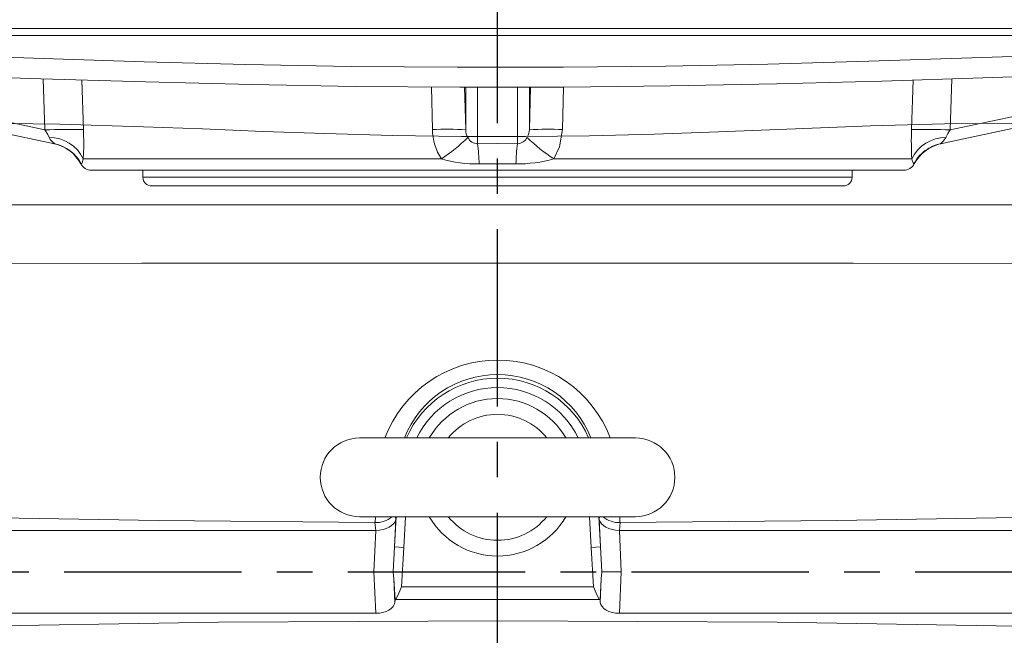
# Model space of a CAD drawing. Units: millimetres. Extents: x -38 to 1686, y -22 to 1078.
# Drawn here: x 988 to 1113, y 849 to 927 of the extents above; entities that cross this region are included whole.
import ezdxf

# ---------------------------------------------------------------- set-up
doc = ezdxf.new("R2010")
doc.units = ezdxf.units.MM
doc.linetypes.add('中心線', pattern=[12, 7.5, -1.5, 1.5, -1.5])
doc.layers.add('CEN', color=2, linetype='中心線')
doc.layers.add('MAIN', color=7, linetype='Continuous')

msp = doc.modelspace()

# ---------------------------------------------------------------- linework, layer by layer
at = {"layer": 'CEN', "ltscale": 3}
for p, q in [((1048.26076, 661.63123), (1048.26076, 968.04614)), ((813.26076, 856.63123), (1216.56228, 856.63123))]:
    msp.add_line(p, q, dxfattribs=at)
at = {"layer": 'MAIN', "color": 7, "linetype": 'Continuous', "lineweight": 15}
for p, q in [((1145.52947, 924.72904), (978.0752, 924.72904)), ((978.39666, 925.63122), (1145.08397, 925.63122)), ((990.81661, 912.75387), (990.61401, 919.2321)), ((995.52727, 919.08381), (995.7257, 912.80034)), ((1100.79582, 912.80034), (1100.99419, 919.08071)), ((1105.9076, 919.23511), (1105.70492, 912.75387)), ((967.94718, 917.61492), (990.81661, 912.75387)), ((1040.00039, 912.80034), (1039.87204, 918.20801)), ((1044.08446, 918.17961), (1044.22251, 912.75387)), ((1044.22251, 912.75387), (1044.22251, 918.17977)), ((1045.722, 918.18152), (1045.722, 910.99805)), ((1050.79953, 910.99805), (1050.79953, 918.18743)), ((1052.29901, 912.75387), (1052.43731, 918.18933)), ((1052.29901, 918.18917), (1052.29901, 912.75387)), ((1056.64916, 918.19424), (1056.52114, 912.80034)), ((1105.70492, 912.75387), (1127.8994, 917.47145)), ((992.05134, 910.99805), (967.88268, 916.13526)), ((1128.59037, 916.12496), (1104.47018, 910.99805)), ((1104.47018, 910.99805), (1104.53289, 911.01138)), ((995.691, 909.07888), (1041.13468, 909.07888)), ((1055.38684, 909.07888), (1100.83053, 909.07888)), ((1101.14164, 908.43651), (1101.0881, 908.4334)), ((996.70929, 907.63122), (1099.81223, 907.63122)), ((1003.26076, 907.63122), (1003.26076, 906.73122)), ((1093.26076, 906.73122), (1093.26076, 907.63122)), ((1063.31698, 906.73122), (1003.26076, 906.73122)), ((1093.26076, 906.73122), (1063.31698, 906.73122)), ((1062.94893, 905.63122), (1004.36076, 905.63122)), ((1092.16076, 905.63122), (1062.94893, 905.63122)), ((1065.76076, 873.63123), (1030.76076, 873.63123)), ((1030.76076, 863.63123), (1065.76076, 863.63123)), ((1032.72146, 862.89316), (1032.75546, 863.63123)), ((1035.19304, 859.79108), (1035.39429, 863.63123)), ((1035.31443, 863.63123), (1035.3492, 863.28123)), ((1036.58314, 863.63123), (1036.37863, 859.72895)), ((1060.14289, 859.72895), (1059.93838, 863.63123)), ((1061.12723, 863.63123), (1061.32848, 859.79108)), ((1061.17232, 863.28123), (1061.20709, 863.63123)), ((1063.76487, 863.63123), (1063.80007, 862.89316)), ((1032.69856, 862.89314), (1032.72146, 862.89316)), ((1032.79749, 861.89722), (1032.69856, 862.89314)), ((1035.3492, 863.28123), (1035.19304, 859.79108)), ((1061.32848, 859.79108), (1061.17232, 863.28123)), ((1063.82297, 862.89314), (1063.72404, 861.89722)), ((1063.80007, 862.89316), (1063.82297, 862.89314)), ((1032.79749, 861.89722), (977.59243, 861.89722)), ((1032.5685, 856.63123), (1032.80412, 861.89723)), ((1063.7174, 861.89723), (1063.95302, 856.63123)), ((1118.92909, 861.89722), (1063.72404, 861.89722)), ((1035.02808, 856.63123), (1035.19304, 859.79108)), ((1035.19304, 859.79108), (1036.37863, 859.72895)), ((1036.37863, 859.72895), (1036.09017, 854.7293)), ((1060.14289, 859.72895), (1061.32848, 859.79108)), ((1060.43135, 854.7293), (1060.14289, 859.72895)), ((1061.32848, 859.79108), (1061.49345, 856.63123)), ((1032.5685, 856.63123), (1035.02808, 856.63123)), ((1032.80412, 851.36523), (1032.5685, 856.63123)), ((1035.09156, 855.73932), (1035.02808, 856.63123)), ((1061.49345, 856.63123), (1061.42996, 855.73932)), ((1061.49345, 856.63123), (1063.95302, 856.63123)), ((1063.95302, 856.63123), (1063.71741, 851.36523)), ((1035.25694, 853.07092), (1035.09156, 855.73932)), ((1035.09156, 855.73932), (1035.22524, 852.75177)), ((1036.09017, 854.7293), (1060.43135, 854.7293)), ((1061.42996, 855.73932), (1061.26458, 853.07092)), ((1061.29629, 852.75177), (1061.42996, 855.73932)), ((1035.25694, 853.07092), (1035.22524, 852.75177)), ((1035.36529, 853.11344), (1035.25694, 853.07092)), ((1061.15665, 853.11328), (1035.36488, 853.11328)), ((1061.26458, 853.07092), (1061.15623, 853.11344)), ((1061.26458, 853.07092), (1061.29629, 852.75177)), ((977.59243, 851.36523), (1032.80412, 851.36523)), ((1063.71741, 851.36523), (1118.92909, 851.36523))]:
    msp.add_line(p, q, dxfattribs=at)
at = {"layer": 'MAIN', "color": 7, "linetype": 'Continuous', "lineweight": 15, "flags": 128}
for points in [[(978.05599, 922.23189), (990.6401, 921.8042), (1003.40836, 921.4028), (1016.3053, 921.06698), (1029.68287, 920.82618), (1043.13402, 920.70754), (1056.59111, 920.72163), (1069.59758, 920.86621), (1082.54718, 921.12251), (1095.38035, 921.46838), (1108.42954, 921.88968), (1121.29785, 922.32998), (1133.9291, 922.73655), (1145.71147, 923.04021)], [(1146.90958, 920.46161), (1134.97838, 920.1647), (1122.52606, 919.77809), (1109.85393, 919.35912), (1097.01284, 918.9556), (1083.67352, 918.603), (1070.21224, 918.34129), (1056.69178, 918.19428), (1043.4583, 918.17888), (1030.22937, 918.28632), (1017.0654, 918.5076), (1003.62715, 918.83935), (990.31887, 919.24101), (977.19982, 919.67124)], [(982.46562, 913.63123), (982.46568, 913.63123), (992.71088, 913.49923), (1003.33327, 913.16597), (1010.82356, 912.87217), (1018.49884, 912.56574), (1026.32903, 912.28379), (1034.91053, 912.04796), (1043.67083, 911.91676), (1051.80704, 911.91024), (1059.91665, 912.01319), (1068.17855, 912.22074), (1076.3031, 912.49984), (1086.08443, 912.88763), (1095.57862, 913.25262), (1104.96568, 913.52574), (1114.05585, 913.63123), (1114.0559, 913.63123)], [(991.35038, 911.77916), (991.17032, 912.17568), (990.81661, 912.75387)], [(995.7257, 912.80034), (995.7438, 910.61794), (995.691, 909.07888)], [(1052.07724, 911.91367), (1052.20229, 912.17568), (1052.29901, 912.75387)], [(1056.52114, 912.80034), (1056.13703, 910.61794), (1055.38684, 909.07888)], [(992.05134, 910.99805), (992.06162, 911.0057), (992.02381, 911.04169), (991.88749, 911.15102), (991.50606, 911.51815), (991.35038, 911.77916)], [(991.98863, 911.01138), (991.98802, 911.01151), (992.05134, 910.99805)], [(1045.722, 910.99805), (1048.26076, 911.01151), (1050.79953, 910.99805)], [(1105.17114, 911.77916), (1104.86691, 911.35546), (1104.55405, 911.08719), (1104.47368, 911.02063), (1104.45829, 910.99814), (1104.47018, 910.99805)], [(995.43342, 908.4334), (995.37987, 908.43651), (995.37988, 908.43651)], [(995.691, 909.07888), (995.57727, 908.71602), (995.49958, 908.48921), (995.43342, 908.4334)], [(1050.60344, 908.4334), (1048.26076, 908.43651), (1045.91808, 908.4334)], [(925.44346, 903.24167), (958.24855, 903.23135), (1003.24381, 903.22239), (1048.26076, 903.21941), (1093.25864, 903.22239), (1138.23486, 903.23134), (1171.07806, 903.24167)], [(1182.13576, 895.78998), (1138.52456, 895.80361), (1093.4036, 895.81219), (1048.26076, 895.81507), (1003.09878, 895.81219), (957.95872, 895.8036), (914.28831, 895.78994)], [(977.4078, 863.60904), (1005.22031, 863.13407), (1032.69856, 862.89314)], [(1063.82297, 862.89314), (1091.30121, 863.13407), (1119.11373, 863.60904)], [(1035.36561, 853.11296), (1035.73452, 853.91824), (1036.09016, 854.7293)], [(1060.43136, 854.7293), (1060.78691, 853.91844), (1061.15591, 853.11296)], [(1119.11373, 849.65341), (1083.7278, 850.21738), (1048.30988, 850.40552), (1012.85885, 850.21807), (977.4078, 849.65341)]]:
    msp.add_lwpolyline(points, dxfattribs=at)
at = {"layer": 'MAIN', "color": 7, "linetype": 'Continuous', "lineweight": 15}
for centre, radius, start, end in [((993.91452, 844.81633), 68.00814, 88.4739275, 92.6108456), ((1041.76074, 880.91468), 31.93422, 85.5787474, 93.1599922), ((1047.12396, 912.93799), 7.12491, 181.1069855, 212.7951791), ((1045.99531, 912.74469), 1.77283, 179.703418, 212.9994961), ((1054.76078, 880.91468), 31.93422, 86.8400078, 94.4212526), ((1145.1873, 911.35342), 44.41505, 178.1331307, 182.9354697), ((1102.607, 844.81633), 68.00814, 87.3891544, 91.5260725), ((1109.006, 910.31262), 4.10571, 143.5159119, 159.0719905), ((991.42015, 907.05247), 4.7272, 25.3831313, 90.8456919), ((990.94848, 906.12079), 4.99998, 27.608786, 77.9999967), ((991.01295, 906.11636), 4.99091, 27.6618289, 77.9915914), ((1025.69586, 931.82638), 27.49193, 304.1648832, 313.1802893), ((1045.71295, 912.31719), 1.31916, 204.0702511, 270.3930981), ((1026.51651, 908.23986), 19.40254, 0.5715203, 8.1726307), ((1070.00501, 908.23986), 19.40254, 171.8273693, 179.4284797), ((1050.72424, 912.44821), 1.45211, 272.9718196, 332.5648312), ((1070.82566, 931.82638), 27.49193, 226.8197107, 235.8351168), ((1105.10137, 907.05247), 4.7272, 89.1543081, 154.6168687), ((1105.57304, 906.12079), 4.99998, 102.0000067, 152.3824111), ((1105.50731, 906.11918), 4.98789, 102.00098, 122.8141452), ((1105.51034, 906.11482), 4.9932, 122.8163255, 152.3320143), ((996.70929, 909.13123), 1.5, 207.5654845, 270), ((1045.4213, 922.79871), 14.3739, 252.649123, 271.9806044), ((1050.81644, 924.90173), 16.46971, 269.2590014, 286.1112712), ((1099.81223, 909.13123), 1.5, 270, 332.4366899), ((1102.87934, 909.52232), 2.09626, 192.2127887, 211.2961562), ((1004.36076, 906.73123), 1.1, 180, 270), ((1092.16076, 906.73123), 1.1, 270, 0), ((1048.27444, 868.24558), 15.27959, 20.6386529, 159.3613471), ((1048.27359, 868.94638), 12.73394, 21.5863217, 158.4136783), ((1048.26076, 868.63123), 12.58716, 23.4051467, 156.5948533), ((1048.26076, 868.63123), 11.39994, 26.0145202, 153.9854798), ((1048.26076, 868.63123), 10, 30, 150), ((1048.26076, 868.63123), 8, 38.6821875, 141.3178125), ((1030.76076, 868.63123), 5, 90, 270), ((1065.76076, 868.63123), 5, 270, 90), ((1032.90875, 865.80018), 2.91306, 266.31359, 311.8782803), ((1048.26076, 868.63123), 10, 210, 330), ((1048.26076, 868.63123), 8, 218.6821875, 321.3178125), ((1063.61277, 865.80018), 2.91306, 228.1217197, 273.68641)]:
    msp.add_arc(centre, radius, start, end, dxfattribs=at)
for centre, major_axis, ratio, start_param, end_param in [((1032.86213, 863.41157), (2.50318, 0.06797), 0.604367477, 4.67280634, 6.152106951), ((1063.6594, 863.41157), (2.50318, -0.06797), 0.604367477, 3.27267101, 4.751971621), ((1032.71054, 864.93754), (-0.26773, 3.03236), 0.821221206, 3.069212642, 3.07186185), ((1063.81098, 864.93754), (0.26773, 3.03236), 0.821221206, 3.211323458, 3.213972665), ((1032.72609, 852.8912), (2.50328, -0.07558), 0.608840484, 4.761938382, 6.241238993), ((1063.79543, 852.8912), (2.50328, 0.07558), 0.608840484, 3.183538968, 4.662839579)]:
    msp.add_ellipse(centre, major_axis=major_axis, ratio=ratio, start_param=start_param, end_param=end_param, dxfattribs=at)

doc.saveas('drawing.dxf')
